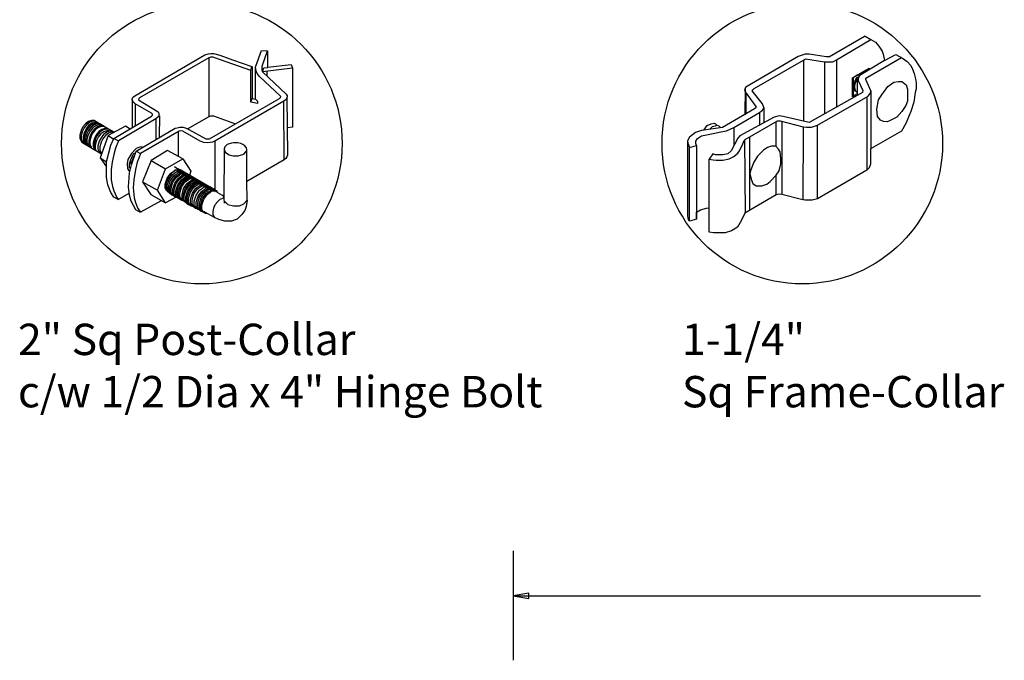
# Model space of a CAD drawing. Units: inches. Extents: x -94 to 1389, y -433 to -68.
# Drawn here: x -42 to 21, y -257 to -216 of the extents above; entities that cross this region are included whole.
import ezdxf

# ---------------------------------------------------------------- set-up
doc = ezdxf.new("R2010")
doc.units = ezdxf.units.IN
doc.header["$MEASUREMENT"] = 0
doc.layers.get('0').update_dxf_attribs({"color": 250})
doc.layers.add('3D OBJECT 1', color=250, linetype='Continuous')
doc.layers.add('DIMENSION 1', color=250, linetype='Continuous')
doc.styles.get("Standard").update_dxf_attribs({"font": 'Verdana.ttf'})

# ---------------------------------------------------------------- blocks, each defined once
blk = doc.blocks.new('post color')
at = {"layer": '3D OBJECT 1'}
for p, q in [((45.37, 178.59), (45.76, 178.72)), ((45.76, 178.72), (46.02, 178.77)), ((46.02, 178.77), (46.33, 178.77)), ((46.33, 178.77), (47.07, 178.58)), ((51.12, 177.31), (51.79, 179.1)), ((51.79, 179.1), (52.47, 179.04)), ((51.84, 177.32), (52.47, 179.04)), ((52.47, 179.04), (52.47, 177.21)), ((37.4, 173.97), (45.37, 178.59)), ((45.81, 178.26), (37.95, 173.73)), ((46, 178.34), (45.81, 178.26)), ((45.81, 178.26), (45.81, 171.58)), ((46.29, 178.34), (46, 178.34)), ((46.49, 178.27), (46.29, 178.34)), ((50.55, 176.84), (46.49, 178.27)), ((47.07, 178.58), (48.49, 178.05)), ((48.49, 178.05), (50.69, 177.27)), ((50.55, 176.84), (50.7, 177.27)), ((50.55, 173.23), (50.55, 176.84)), ((50.69, 177.27), (50.71, 177.25)), ((50.71, 177.25), (50.71, 173.66)), ((51.09, 177.11), (51.12, 177.31)), ((51.09, 173.57), (51.09, 177.11)), ((51.16, 176.77), (51.11, 177.24)), ((51.28, 176.48), (51.16, 176.77)), ((51.56, 176.13), (51.28, 176.48)), ((51.84, 177.11), (51.84, 177.32)), ((51.84, 176.89), (51.84, 177.11)), ((51.9, 176.67), (51.84, 176.89)), ((51.9, 176.67), (52.05, 177.13)), ((55.3, 177.08), (51.9, 176.67)), ((51.9, 176.67), (54.59, 174.13)), ((52.05, 177.13), (52.51, 177.16)), ((52.38, 176.73), (52.38, 176.22)), ((52.47, 177.21), (55.14, 177.5)), ((52.51, 177.16), (52.51, 177.21)), ((55.14, 177.5), (55.3, 177.08)), ((55.3, 177.08), (55.3, 170.41)), ((53.93, 173.92), (51.56, 176.13)), ((37.1, 173.55), (37.15, 173.72)), ((37.17, 173.36), (37.1, 173.55)), ((37.1, 173.55), (37.1, 170.33)), ((37.15, 173.72), (37.26, 173.86)), ((37.21, 173.27), (37.17, 173.36)), ((37.28, 173.21), (37.21, 173.27)), ((37.26, 173.86), (37.4, 173.97)), ((37.37, 173.12), (37.28, 173.21)), ((37.46, 173.06), (37.37, 173.12)), ((39.31, 171.99), (37.46, 173.06)), ((37.46, 173.06), (37.46, 170.54)), ((37.86, 173.64), (37.83, 173.52)), ((37.83, 173.52), (40.05, 172.14)), ((37.95, 173.73), (37.86, 173.64)), ((45.88, 169.07), (53.83, 173.65)), ((54.32, 173.34), (46.48, 168.82)), ((50.55, 173.23), (50.71, 173.66)), ((51.31, 173.08), (50.55, 173.23)), ((50.71, 173.66), (51.09, 173.57)), ((51.09, 173.57), (51.31, 173.34)), ((51.31, 173.34), (51.31, 173.08)), ((53.83, 173.65), (53.93, 173.76)), ((53.96, 173.88), (53.93, 173.92)), ((53.93, 173.76), (53.96, 173.88)), ((54.57, 173.54), (54.32, 173.34)), ((54.35, 166.7), (54.32, 173.34)), ((54.66, 173.73), (54.57, 173.54)), ((54.59, 174.13), (54.67, 173.97)), ((54.67, 173.86), (54.66, 173.73)), ((54.66, 173.79), (54.72, 167.21)), ((54.67, 173.97), (54.67, 173.86)), ((39.39, 171.91), (39.31, 171.99)), ((40.05, 172.14), (40.13, 171.98)), ((40.13, 171.98), (40.13, 171.78)), ((32.17, 171.05), (31.83, 170.79)), ((32.32, 170.96), (31.97, 170.71)), ((32.51, 171.16), (32.17, 171.05)), ((32.53, 170.84), (32.18, 170.58)), ((32.66, 171.07), (32.32, 170.96)), ((32.85, 171.16), (32.51, 171.16)), ((32.87, 170.95), (32.53, 170.84)), ((32.99, 171.07), (32.66, 171.07)), ((33, 170.87), (32.67, 170.76)), ((32.85, 171.16), (35.09, 169.82)), ((33.2, 170.95), (32.87, 170.95)), ((33.34, 170.87), (33, 170.87)), ((35.05, 169.1), (39.32, 171.65)), ((39.81, 171.33), (35.55, 168.87)), ((39.32, 171.65), (39.37, 171.72)), ((39.37, 171.72), (39.41, 171.78)), ((39.42, 171.87), (39.39, 171.91)), ((39.41, 171.78), (39.42, 171.83)), ((39.42, 171.83), (39.42, 171.87)), ((40.07, 171.57), (39.81, 171.33)), ((39.81, 171.33), (39.81, 169.02)), ((40.13, 171.69), (40.07, 171.57)), ((40.13, 171.78), (40.13, 171.69)), ((40.2, 171.69), (40.16, 169.29)), ((43.37, 170.22), (45.84, 171.6)), ((45.84, 171.6), (46.03, 171.68)), ((46.03, 171.68), (46.34, 171.68)), ((46.34, 171.68), (48.84, 170.77)), ((31.33, 170.04), (31.18, 169.51)), ((31.53, 170.43), (31.33, 170.04)), ((31.48, 169.95), (31.33, 169.42)), ((31.67, 170.34), (31.48, 169.95)), ((31.83, 170.79), (31.53, 170.43)), ((31.69, 169.82), (31.54, 169.3)), ((31.97, 170.71), (31.67, 170.34)), ((31.82, 169.74), (31.67, 169.22)), ((31.88, 170.22), (31.69, 169.82)), ((32.02, 170.13), (31.82, 169.74)), ((32.18, 170.58), (31.88, 170.22)), ((32.17, 170.04), (31.97, 169.65)), ((32.32, 170.5), (32.02, 170.13)), ((32.34, 169.94), (32.14, 169.55)), ((32.47, 170.41), (32.17, 170.04)), ((32.67, 170.76), (32.32, 170.5)), ((32.64, 170.31), (32.34, 169.94)), ((32.54, 169.82), (32.35, 169.43)), ((32.65, 169.76), (32.45, 169.37)), ((32.65, 169.76), (32.45, 169.37)), ((32.82, 170.67), (32.47, 170.41)), ((32.84, 170.19), (32.54, 169.82)), ((32.99, 170.57), (32.64, 170.31)), ((32.95, 170.13), (32.65, 169.76)), ((32.95, 170.13), (32.65, 169.76)), ((33.16, 170.78), (32.82, 170.67)), ((33.19, 170.44), (32.84, 170.19)), ((33.3, 170.38), (32.95, 170.13)), ((33.3, 170.38), (32.95, 170.13)), ((33.32, 170.68), (32.99, 170.57)), ((33.33, 169.9), (33.03, 169.53)), ((33.46, 169.82), (33.15, 169.46)), ((33.49, 170.78), (33.16, 170.78)), ((33.53, 170.56), (33.19, 170.44)), ((33.64, 170.49), (33.3, 170.38)), ((33.64, 170.49), (33.3, 170.38)), ((33.66, 170.68), (33.32, 170.68)), ((33.68, 170.15), (33.33, 169.9)), ((33.8, 170.08), (33.46, 169.82)), ((33.86, 170.56), (33.53, 170.56)), ((33.9, 169.89), (33.56, 169.63)), ((33.97, 170.49), (33.64, 170.49)), ((33.97, 170.49), (33.64, 170.49)), ((34.02, 170.27), (33.68, 170.15)), ((34.14, 170.19), (33.8, 170.08)), ((34.23, 169.83), (33.88, 169.57)), ((34.24, 170), (33.9, 169.89)), ((34.35, 170.27), (34.02, 170.27)), ((34.42, 169.71), (34.07, 169.46)), ((34.47, 170.19), (34.14, 170.19)), ((34.56, 169.94), (34.23, 169.83)), ((34.58, 170), (34.24, 170)), ((36.35, 170.51), (34.4, 169.44)), ((34.76, 169.82), (34.42, 169.71)), ((34.9, 169.94), (34.56, 169.94)), ((35.09, 169.82), (34.76, 169.82)), ((36.88, 170.19), (36.35, 170.51)), ((37.18, 170.37), (36.88, 170.19)), ((37.55, 167.69), (41.99, 170.3)), ((42.45, 169.94), (38.05, 167.42)), ((41.99, 170.3), (42.2, 170.34)), ((42.2, 170.34), (42.52, 170.39)), ((42.33, 169.87), (42.33, 167.07)), ((42.62, 169.97), (42.45, 169.94)), ((42.52, 170.39), (42.91, 170.39)), ((42.84, 169.94), (42.62, 169.97)), ((44.84, 168.81), (42.84, 169.94)), ((42.91, 170.39), (43.22, 170.3)), ((43.22, 170.3), (43.52, 170.14)), ((43.52, 170.14), (45.46, 169.07)), ((55.3, 170.41), (54.71, 170.33)), ((31.18, 169.51), (31.18, 169.13)), ((31.18, 169.13), (31.33, 168.82)), ((31.33, 169.42), (31.33, 169.04)), ((31.33, 169.04), (31.48, 168.73)), ((31.33, 168.82), (31.39, 168.71)), ((31.39, 168.71), (33.63, 167.37)), ((31.48, 168.73), (31.53, 168.62)), ((31.54, 169.3), (31.54, 168.91)), ((31.54, 168.91), (31.69, 168.6)), ((31.67, 169.22), (31.67, 168.83)), ((31.67, 168.83), (31.83, 168.52)), ((31.69, 168.6), (31.74, 168.5)), ((31.97, 169.65), (31.82, 169.13)), ((31.82, 169.13), (31.82, 168.74)), ((31.82, 168.74), (31.98, 168.43)), ((32.14, 169.55), (31.99, 169.03)), ((31.99, 169.03), (31.99, 168.64)), ((31.99, 168.64), (32.15, 168.33)), ((32.35, 169.43), (32.2, 168.91)), ((32.2, 168.91), (32.2, 168.52)), ((32.45, 169.37), (32.3, 168.84)), ((32.45, 169.37), (32.3, 168.84)), ((32.3, 168.84), (32.3, 168.46)), ((32.3, 168.84), (32.3, 168.46)), ((32.84, 169.14), (32.69, 168.61)), ((32.69, 168.61), (32.69, 168.23)), ((32.96, 169.07), (32.81, 168.54)), ((33.03, 169.53), (32.84, 169.14)), ((33.06, 168.88), (32.91, 168.35)), ((33.15, 169.46), (32.96, 169.07)), ((33.26, 169.27), (33.06, 168.88)), ((33.38, 168.81), (33.23, 168.29)), ((33.56, 169.63), (33.26, 169.27)), ((33.58, 169.2), (33.38, 168.81)), ((33.58, 168.7), (33.43, 168.17)), ((34.4, 169.44), (33.47, 166.94)), ((33.88, 169.57), (33.58, 169.2)), ((33.77, 169.09), (33.58, 168.7)), ((34.07, 169.46), (33.77, 169.09)), ((34.4, 169.44), (35.02, 169.04)), ((34.7, 168.35), (35.05, 169.1)), ((35.05, 169.1), (35.55, 168.87)), ((35.55, 168.87), (35.22, 168.03)), ((45.25, 168.65), (44.84, 168.81)), ((45.65, 168.63), (45.25, 168.65)), ((45.46, 169.07), (45.88, 169.07)), ((45.94, 168.65), (45.65, 168.63)), ((46.23, 168.72), (45.94, 168.65)), ((46.48, 168.82), (46.23, 168.72)), ((46.48, 168.82), (46.48, 163.29)), ((48.36, 168.6), (47.89, 168.44)), ((48.59, 168.64), (48.36, 168.6)), ((49.08, 168.64), (48.59, 168.64)), ((49.43, 168.56), (49.08, 168.64)), ((31.83, 168.52), (31.88, 168.42)), ((31.98, 168.43), (32.03, 168.33)), ((32.15, 168.33), (32.2, 168.22)), ((32.2, 168.52), (32.35, 168.21)), ((32.3, 168.46), (32.46, 168.15)), ((32.3, 168.46), (32.46, 168.15)), ((32.35, 168.21), (32.4, 168.1)), ((32.46, 168.15), (32.51, 168.04)), ((32.46, 168.15), (32.51, 168.04)), ((32.69, 168.23), (32.84, 167.92)), ((32.81, 168.54), (32.81, 168.15)), ((32.81, 168.15), (32.96, 167.84)), ((32.84, 167.92), (32.89, 167.81)), ((32.91, 168.35), (32.91, 167.96)), ((32.91, 167.96), (33.02, 167.73)), ((32.96, 167.84), (33.01, 167.74)), ((33.23, 168.29), (33.23, 167.9)), ((33.23, 167.9), (33.38, 167.59)), ((33.38, 167.59), (33.44, 167.49)), ((33.43, 168.17), (33.43, 167.79)), ((33.43, 167.79), (33.58, 167.48)), ((33.58, 167.48), (33.63, 167.37)), ((34.22, 166.49), (34.7, 168.35)), ((35.22, 168.03), (35.02, 167.31)), ((37.55, 167.99), (37.02, 167.42)), ((37.05, 166.14), (37.55, 167.69)), ((37.93, 168.15), (37.55, 167.99)), ((37.55, 167.69), (37.55, 167.69)), ((37.55, 167.69), (38.05, 167.42)), ((38.23, 168.19), (37.93, 168.15)), ((41.12, 167.74), (39.25, 166.61)), ((42.84, 166.81), (41.12, 167.74)), ((47.54, 167.96), (47.5, 162.16)), ((47.63, 168.19), (47.54, 167.96)), ((47.54, 167.96), (47.59, 167.73)), ((47.59, 167.73), (47.7, 167.52)), ((47.89, 168.44), (47.63, 168.19)), ((47.7, 167.52), (48.1, 167.25)), ((49.67, 168.45), (49.43, 168.56)), ((49.89, 168.3), (49.67, 168.45)), ((49.76, 167.36), (49.99, 167.59)), ((50.07, 168.07), (49.89, 168.3)), ((49.99, 167.59), (50.13, 167.84)), ((50.13, 167.84), (50.07, 168.07)), ((50.13, 164.25), (50.13, 167.84)), ((33.47, 166.94), (34.22, 166.49)), ((33.47, 166.94), (34.22, 165.89)), ((34.22, 165.59), (34.22, 166.49)), ((34.85, 166.45), (34.74, 165.62)), ((35.02, 167.31), (34.85, 166.45)), ((36.64, 166.73), (36.54, 166.23)), ((37.02, 167.42), (36.64, 166.73)), ((36.89, 166.56), (36.78, 166.2)), ((37.04, 166.97), (36.89, 166.56)), ((36.98, 166.27), (37.17, 166.75)), ((37.28, 167.37), (37.04, 166.97)), ((37.17, 166.75), (37.29, 167.11)), ((37.48, 167.47), (37.28, 167.37)), ((37.69, 166.42), (37.48, 165.61)), ((37.86, 166.9), (37.69, 166.42)), ((38.05, 167.42), (37.86, 166.9)), ((39.25, 166.61), (38.29, 164.2)), ((39.25, 166.61), (40.91, 165.67)), ((40.91, 165.67), (42.84, 166.81)), ((42.84, 166.81), (43.77, 165.41)), ((48.1, 167.25), (48.55, 167.16)), ((48.55, 167.16), (49.14, 167.16)), ((49.14, 167.16), (49.76, 167.36)), ((54.35, 166.7), (50.13, 164.25)), ((54.54, 166.85), (54.35, 166.7)), ((54.66, 167.05), (54.54, 166.85)), ((54.72, 167.21), (54.66, 167.05)), ((34.22, 164.71), (34.22, 165.59)), ((34.74, 165.62), (34.74, 164.44)), ((36.54, 166.23), (36.59, 165.73)), ((36.59, 165.73), (36.7, 165.53)), ((36.7, 165.53), (36.85, 165.41)), ((36.78, 166.2), (36.78, 165.86)), ((36.78, 165.86), (36.92, 165.68)), ((36.8, 165.21), (37.05, 166.14)), ((37.05, 166.14), (36.98, 166.27)), ((37.48, 165.61), (37.29, 164.45)), ((39.97, 163.25), (40.91, 165.67)), ((41.49, 165.18), (41.83, 165.42)), ((41.83, 165.37), (41.52, 165.12)), ((41.71, 165.05), (42.05, 165.3)), ((41.83, 165.42), (42, 165.55)), ((41.92, 165.41), (41.83, 165.37)), ((42.17, 165.56), (41.89, 165.45)), ((41.89, 165.45), (41.92, 165.41)), ((42.07, 165.8), (41.91, 165.89)), ((42, 165.55), (42.47, 165.55)), ((42.05, 165.3), (42.22, 165.42)), ((42.26, 165.69), (42.07, 165.8)), ((42.29, 165.67), (42.13, 165.76)), ((42.56, 165.55), (42.17, 165.56)), ((42.17, 165.12), (42.34, 165.25)), ((42.22, 165.42), (42.69, 165.42)), ((42.41, 165.5), (42.25, 165.59)), ((42.56, 165.55), (42.26, 165.69)), ((42.48, 165.57), (42.29, 165.67)), ((42.34, 165.25), (42.82, 165.25)), ((42.6, 165.39), (42.41, 165.5)), ((42.6, 165.43), (42.44, 165.52)), ((42.78, 165.42), (42.48, 165.57)), ((42.71, 165.35), (42.55, 165.44)), ((46.06, 163.51), (42.56, 165.55)), ((42.69, 165.35), (42.56, 165.55)), ((42.78, 165.33), (42.6, 165.43)), ((42.9, 165.25), (42.6, 165.39)), ((42.9, 165.25), (42.71, 165.35)), ((42.93, 165.25), (42.77, 165.34)), ((42.91, 165.22), (42.78, 165.42)), ((43.08, 165.18), (42.78, 165.33)), ((43.2, 165.1), (42.9, 165.25)), ((43.04, 165.05), (42.9, 165.25)), ((43.08, 165.18), (42.92, 165.27)), ((43.12, 165.15), (42.93, 165.25)), ((43.77, 165.41), (43.6, 164.94)), ((34.35, 163.88), (34.22, 164.71)), ((34.74, 164.44), (34.88, 163.68)), ((36.69, 163.65), (36.8, 165.21)), ((37.29, 164.45), (37.22, 163.52)), ((38.29, 164.2), (39.97, 163.25)), ((38.29, 164.2), (39.24, 162.77)), ((40.87, 163.94), (41.08, 164.62)), ((40.97, 164.12), (40.9, 163.68)), ((41.14, 164.54), (40.97, 164.12)), ((41.08, 164.62), (41.49, 165.18)), ((41.09, 163.81), (41.3, 164.5)), ((41.33, 164.9), (41.14, 164.54)), ((41.22, 163.64), (41.43, 164.32)), ((41.3, 164.5), (41.71, 165.05)), ((41.52, 165.12), (41.33, 164.9)), ((41.4, 163.57), (41.61, 164.25)), ((41.43, 164.32), (41.83, 164.88)), ((41.52, 163.49), (41.73, 164.18)), ((41.61, 164.25), (42.02, 164.81)), ((41.73, 164.18), (42.13, 164.73)), ((41.83, 164.88), (42.17, 165.12)), ((41.95, 164.07), (42.35, 164.63)), ((42.02, 164.81), (42.36, 165.05)), ((42.1, 164), (42.5, 164.56)), ((42.13, 164.73), (42.47, 164.98)), ((42.29, 163.88), (42.7, 164.43)), ((42.35, 164.63), (42.69, 164.87)), ((42.36, 165.05), (42.53, 165.18)), ((42.42, 163.81), (42.82, 164.36)), ((42.47, 164.98), (42.64, 165.1)), ((42.5, 164.56), (42.84, 164.8)), ((42.53, 165.18), (43, 165.18)), ((42.57, 163.73), (42.97, 164.29)), ((42.59, 163.73), (43, 164.28)), ((42.64, 165.1), (43.12, 165.1)), ((42.69, 164.87), (42.86, 165)), ((42.7, 164.43), (43.04, 164.68)), ((42.74, 163.66), (43.14, 164.21)), ((42.82, 164.36), (43.16, 164.61)), ((42.84, 164.8), (43.01, 164.92)), ((42.86, 165), (43.34, 165)), ((42.97, 164.29), (43.31, 164.53)), ((43, 164.28), (43.34, 164.53)), ((43.01, 164.92), (43.49, 164.92)), ((43.04, 164.68), (43.21, 164.8)), ((43.27, 165.07), (43.08, 165.18)), ((43.22, 164.98), (43.08, 165.18)), ((43.28, 165.05), (43.12, 165.15)), ((43.42, 165), (43.12, 165.15)), ((43.14, 164.21), (43.49, 164.46)), ((43.16, 164.61), (43.33, 164.73)), ((43.33, 164.91), (43.2, 165.1)), ((43.21, 164.8), (43.68, 164.8)), ((43.4, 164.98), (43.25, 165.08)), ((43.57, 164.92), (43.27, 165.07)), ((43.46, 164.95), (43.28, 165.05)), ((43.31, 164.53), (43.48, 164.66)), ((43.33, 164.73), (43.81, 164.73)), ((43.34, 164.53), (43.51, 164.65)), ((43.55, 164.91), (43.39, 165)), ((43.39, 164.06), (43.73, 164.31)), ((43.59, 164.88), (43.4, 164.98)), ((43.58, 164.91), (43.42, 165)), ((43.55, 164.8), (43.42, 165)), ((43.76, 164.8), (43.46, 164.95)), ((43.48, 164.66), (43.96, 164.66)), ((43.49, 164.46), (43.66, 164.58)), ((43.51, 164.65), (43.98, 164.65)), ((43.54, 163.99), (43.88, 164.23)), ((43.74, 164.81), (43.55, 164.91)), ((43.73, 164.83), (43.57, 164.92)), ((43.7, 164.73), (43.57, 164.92)), ((43.76, 164.8), (43.58, 164.91)), ((43.89, 164.73), (43.59, 164.88)), ((43.66, 164.58), (44.13, 164.58)), ((43.91, 164.73), (43.73, 164.83)), ((43.73, 164.31), (43.9, 164.43)), ((44.04, 164.66), (43.74, 164.81)), ((44.06, 164.65), (43.76, 164.8)), ((43.9, 164.61), (43.76, 164.8)), ((43.97, 164.69), (43.81, 164.78)), ((43.88, 164.23), (44.05, 164.36)), ((44.03, 164.54), (43.89, 164.73)), ((43.9, 164.43), (44.37, 164.43)), ((44.21, 164.58), (43.91, 164.73)), ((44.12, 164.61), (43.96, 164.7)), ((44.15, 164.58), (43.97, 164.69)), ((43.98, 164.09), (44.15, 164.22)), ((44.18, 164.46), (44.04, 164.66)), ((44.05, 164.36), (44.52, 164.36)), ((44.2, 164.46), (44.06, 164.65)), ((44.22, 164.47), (44.06, 164.56)), ((44.3, 164.51), (44.12, 164.61)), ((44.45, 164.43), (44.15, 164.58)), ((44.15, 164.22), (44.62, 164.22)), ((44.15, 164.01), (44.32, 164.13)), ((44.35, 164.39), (44.21, 164.58)), ((44.4, 164.37), (44.22, 164.47)), ((44.39, 164.38), (44.23, 164.48)), ((44.6, 164.36), (44.3, 164.51)), ((44.32, 164.13), (44.8, 164.13)), ((44.54, 164.31), (44.38, 164.4)), ((44.58, 164.28), (44.39, 164.38)), ((44.7, 164.22), (44.4, 164.37)), ((44.59, 164.24), (44.45, 164.43)), ((44.7, 164.22), (44.54, 164.31)), ((44.73, 164.2), (44.54, 164.31)), ((44.88, 164.13), (44.58, 164.28)), ((44.74, 164.16), (44.6, 164.36)), ((44.89, 164.11), (44.7, 164.22)), ((44.84, 164.02), (44.7, 164.22)), ((45.03, 164.06), (44.73, 164.2)), ((44.93, 164.11), (44.78, 164.2)), ((45.01, 163.94), (44.88, 164.13)), ((50.15, 162.12), (50.13, 164.25)), ((34.68, 162.99), (34.35, 163.88)), ((34.88, 163.68), (35.03, 163.18)), ((35.03, 163.18), (35.18, 162.84)), ((36.81, 162.71), (36.69, 163.65)), ((37.22, 163.52), (37.33, 162.38)), ((40.91, 161.84), (39.97, 163.25)), ((40.87, 163.48), (40.87, 163.94)), ((40.99, 163.23), (40.87, 163.48)), ((40.9, 163.68), (40.9, 163.46)), ((40.9, 163.46), (41.01, 163.25)), ((41.23, 163.02), (40.99, 163.23)), ((41.01, 163.25), (41.14, 163.09)), ((41.09, 163.35), (41.09, 163.81)), ((41.21, 163.1), (41.09, 163.35)), ((41.14, 163.09), (45.38, 160.64)), ((41.45, 162.89), (41.21, 163.1)), ((41.22, 163.18), (41.22, 163.64)), ((41.33, 162.93), (41.22, 163.18)), ((41.23, 163.02), (41.46, 163.02)), ((41.4, 163.11), (41.4, 163.57)), ((41.52, 162.86), (41.4, 163.11)), ((41.52, 163.03), (41.52, 163.49)), ((41.63, 162.78), (41.52, 163.03)), ((41.73, 163.39), (41.95, 164.07)), ((41.73, 162.93), (41.73, 163.39)), ((41.88, 163.31), (42.1, 164)), ((41.88, 162.86), (41.88, 163.31)), ((42.08, 163.19), (42.29, 163.88)), ((42.08, 162.73), (42.08, 163.19)), ((42.21, 163.12), (42.42, 163.81)), ((42.21, 162.66), (42.21, 163.12)), ((42.36, 163.05), (42.57, 163.73)), ((42.36, 162.59), (42.36, 163.05)), ((42.38, 163.04), (42.59, 163.73)), ((42.38, 162.58), (42.38, 163.04)), ((42.53, 162.97), (42.74, 163.66)), ((42.77, 162.82), (42.98, 163.51)), ((42.92, 162.75), (43.13, 163.43)), ((42.98, 163.51), (43.39, 164.06)), ((43.02, 162.61), (43.23, 163.29)), ((43.13, 163.43), (43.54, 163.99)), ((43.2, 162.52), (43.41, 163.21)), ((43.23, 163.29), (43.64, 163.85)), ((43.34, 162.45), (43.56, 163.13)), ((43.41, 163.21), (43.81, 163.76)), ((43.5, 162.36), (43.72, 163.04)), ((43.56, 163.13), (43.96, 163.69)), ((43.64, 163.85), (43.98, 164.09)), ((43.72, 163.04), (44.12, 163.6)), ((43.81, 163.76), (44.15, 164.01)), ((43.95, 162.93), (44.35, 163.49)), ((43.96, 163.69), (44.3, 163.93)), ((44.11, 162.84), (44.51, 163.4)), ((44.12, 163.6), (44.46, 163.84)), ((44.3, 163.93), (44.47, 164.06)), ((44.35, 163.49), (44.69, 163.73)), ((44.36, 162.7), (44.76, 163.25)), ((44.46, 163.84), (44.63, 163.96)), ((44.47, 164.06), (44.95, 164.06)), ((44.51, 163.4), (44.85, 163.64)), ((44.59, 162.59), (45, 163.14)), ((44.63, 163.96), (45.11, 163.96)), ((44.69, 163.73), (44.86, 163.86)), ((44.75, 162.5), (45.16, 163.05)), ((44.76, 163.25), (45.1, 163.5)), ((44.85, 163.64), (45.02, 163.76)), ((44.86, 163.86), (45.34, 163.86)), ((45.19, 163.96), (44.89, 164.11)), ((45.09, 164.02), (44.93, 164.11)), ((45.12, 164), (44.93, 164.11)), ((45, 163.14), (45.34, 163.39)), ((45.02, 163.76), (45.5, 163.76)), ((45.16, 163.86), (45.03, 164.06)), ((45.28, 163.91), (45.09, 164.02)), ((45.1, 163.5), (45.28, 163.62)), ((45.42, 163.86), (45.12, 164)), ((45.16, 163.05), (45.5, 163.3)), ((45.35, 163.87), (45.19, 163.96)), ((45.32, 163.77), (45.19, 163.96)), ((45.58, 163.76), (45.28, 163.91)), ((45.28, 163.62), (45.75, 163.62)), ((45.34, 163.39), (45.51, 163.51)), ((45.34, 163), (45.68, 163.24)), ((45.53, 163.77), (45.35, 163.87)), ((45.58, 163.76), (45.42, 163.86)), ((45.56, 163.66), (45.42, 163.86)), ((45.49, 162.87), (45.83, 163.12)), ((45.5, 163.3), (45.67, 163.42)), ((45.51, 163.51), (45.98, 163.51)), ((45.83, 163.62), (45.53, 163.77)), ((45.74, 163.67), (45.58, 163.76)), ((45.76, 163.66), (45.58, 163.76)), ((45.72, 163.57), (45.58, 163.76)), ((45.64, 162.8), (45.98, 163.04)), ((45.67, 163.42), (46.14, 163.42)), ((45.68, 163.24), (45.85, 163.37)), ((45.92, 163.57), (45.74, 163.67)), ((45.92, 163.62), (45.76, 163.71)), ((46.06, 163.51), (45.76, 163.66)), ((45.97, 163.43), (45.83, 163.62)), ((45.83, 163.12), (46, 163.24)), ((45.85, 163.37), (46.33, 163.37)), ((46.07, 163.49), (45.91, 163.58)), ((46.11, 163.51), (45.92, 163.62)), ((46.22, 163.42), (45.92, 163.57)), ((45.98, 163.04), (46.15, 163.17)), ((46, 163.24), (46.48, 163.24)), ((46.22, 163.42), (46.06, 163.51)), ((46.2, 163.32), (46.06, 163.51)), ((46.26, 163.39), (46.07, 163.49)), ((46.41, 163.37), (46.11, 163.51)), ((46.15, 163.17), (46.63, 163.17)), ((46.41, 163.31), (46.22, 163.42)), ((46.36, 163.23), (46.22, 163.42)), ((46.56, 163.24), (46.26, 163.39)), ((46.55, 163.17), (46.41, 163.37)), ((46.71, 163.17), (46.41, 163.31)), ((46.7, 163.05), (46.56, 163.24)), ((46.84, 162.97), (46.71, 163.17)), ((35.04, 162.45), (34.68, 162.99)), ((35.54, 162.21), (35.04, 162.45)), ((35.18, 162.84), (35.36, 162.44)), ((35.36, 162.44), (35.54, 162.21)), ((35.54, 162.21), (36.78, 162.93)), ((37, 162.03), (36.81, 162.71)), ((37.54, 161.03), (37, 162.03)), ((37.33, 162.38), (37.5, 161.85)), ((38.08, 160.82), (40.43, 162.08)), ((39.24, 162.77), (40.91, 161.84)), ((42.09, 162.47), (40.91, 161.84)), ((41.57, 162.72), (41.33, 162.93)), ((41.45, 162.89), (41.68, 162.89)), ((41.76, 162.65), (41.52, 162.86)), ((41.57, 162.72), (41.8, 162.72)), ((41.87, 162.57), (41.63, 162.78)), ((41.85, 162.68), (41.73, 162.93)), ((41.76, 162.65), (41.98, 162.65)), ((42.09, 162.47), (41.85, 162.68)), ((41.87, 162.57), (42.1, 162.57)), ((42, 162.61), (41.88, 162.86)), ((42.24, 162.39), (42, 162.61)), ((42.2, 162.48), (42.08, 162.73)), ((42.09, 162.47), (42.32, 162.47)), ((42.44, 162.27), (42.2, 162.48)), ((42.33, 162.42), (42.21, 162.66)), ((42.24, 162.39), (42.47, 162.39)), ((42.56, 162.2), (42.33, 162.42)), ((42.48, 162.34), (42.36, 162.59)), ((42.5, 162.34), (42.38, 162.58)), ((42.44, 162.27), (42.66, 162.27)), ((42.71, 162.13), (42.48, 162.34)), ((42.74, 162.12), (42.5, 162.34)), ((42.53, 162.51), (42.53, 162.97)), ((42.65, 162.26), (42.53, 162.51)), ((42.56, 162.2), (42.79, 162.2)), ((42.89, 162.05), (42.65, 162.26)), ((42.71, 162.13), (42.94, 162.13)), ((42.74, 162.12), (42.96, 162.12)), ((42.77, 162.36), (42.77, 162.82)), ((42.89, 162.12), (42.77, 162.36)), ((43.13, 161.9), (42.89, 162.12)), ((42.89, 162.05), (43.11, 162.05)), ((42.92, 162.29), (42.92, 162.75)), ((43.04, 162.04), (42.92, 162.29)), ((43.02, 162.15), (43.02, 162.61)), ((43.14, 161.9), (43.02, 162.15)), ((43.28, 161.83), (43.04, 162.04)), ((43.13, 161.9), (43.35, 161.9)), ((43.38, 161.69), (43.14, 161.9)), ((43.2, 162.06), (43.2, 162.52)), ((43.31, 161.81), (43.2, 162.06)), ((43.34, 161.99), (43.34, 162.45)), ((43.46, 161.74), (43.34, 161.99)), ((43.5, 161.9), (43.5, 162.36)), ((43.62, 161.65), (43.5, 161.9)), ((43.74, 162.25), (43.95, 162.93)), ((43.74, 161.79), (43.74, 162.25)), ((43.9, 162.15), (44.11, 162.84)), ((43.9, 161.7), (43.9, 162.15)), ((44.15, 162.01), (44.36, 162.7)), ((44.15, 161.55), (44.15, 162.01)), ((44.38, 161.9), (44.59, 162.59)), ((44.38, 161.44), (44.38, 161.9)), ((44.54, 161.81), (44.75, 162.5)), ((44.73, 161.76), (44.94, 162.44)), ((44.88, 161.63), (45.09, 162.32)), ((44.94, 162.44), (45.34, 163)), ((45.03, 161.56), (45.24, 162.24)), ((45.09, 162.32), (45.49, 162.87)), ((45.24, 162.24), (45.64, 162.8)), ((46.53, 161.62), (46.81, 161.97)), ((46.81, 161.97), (47.1, 162.24)), ((47.35, 162.67), (46.84, 162.97)), ((47.1, 162.24), (47.5, 162.41)), ((47.35, 162.67), (47.5, 162.73)), ((47.5, 162.56), (47.35, 162.67)), ((47.5, 162.41), (47.5, 162.56)), ((47.5, 162.16), (47.58, 161.79)), ((47.58, 161.79), (47.58, 162.03)), ((47.58, 162.03), (47.58, 162.03)), ((47.58, 162.03), (47.96, 161.62)), ((49.77, 161.72), (50.15, 162.12)), ((50.15, 162.12), (50.02, 161.42)), ((37.5, 161.85), (37.69, 161.38)), ((38.05, 160.74), (37.54, 161.03)), ((37.69, 161.38), (37.77, 161.17)), ((37.77, 161.17), (37.92, 161.01)), ((37.92, 161.01), (38.08, 160.82)), ((38.08, 160.82), (38.05, 160.74)), ((43.28, 161.83), (43.5, 161.83)), ((43.55, 161.6), (43.31, 161.81)), ((43.38, 161.69), (43.6, 161.69)), ((43.7, 161.53), (43.46, 161.74)), ((43.55, 161.6), (43.78, 161.6)), ((43.86, 161.44), (43.62, 161.65)), ((43.7, 161.53), (43.93, 161.53)), ((43.86, 161.54), (43.74, 161.79)), ((44.09, 161.33), (43.86, 161.54)), ((43.86, 161.44), (44.09, 161.44)), ((44.02, 161.45), (43.9, 161.7)), ((44.25, 161.23), (44.02, 161.45)), ((44.09, 161.33), (44.32, 161.33)), ((44.27, 161.3), (44.15, 161.55)), ((44.25, 161.23), (44.48, 161.23)), ((44.51, 161.09), (44.27, 161.3)), ((44.5, 161.19), (44.38, 161.44)), ((44.74, 160.98), (44.5, 161.19)), ((44.51, 161.09), (44.73, 161.09)), ((44.54, 161.35), (44.54, 161.81)), ((44.66, 161.1), (44.54, 161.35)), ((44.9, 160.89), (44.66, 161.1)), ((44.73, 161.3), (44.73, 161.76)), ((44.84, 161.05), (44.73, 161.3)), ((44.74, 160.98), (44.96, 160.98)), ((45.08, 160.84), (44.84, 161.05)), ((44.88, 161.17), (44.88, 161.63)), ((44.99, 160.92), (44.88, 161.17)), ((44.9, 160.89), (45.12, 160.89)), ((45.23, 160.71), (44.99, 160.92)), ((45.03, 161.1), (45.03, 161.56)), ((45.14, 160.85), (45.03, 161.1)), ((45.08, 160.84), (45.31, 160.84)), ((45.38, 160.64), (45.14, 160.85)), ((46.46, 160.16), (45.35, 160.78)), ((46.29, 160.86), (46.36, 161.23)), ((46.29, 160.49), (46.29, 160.86)), ((46.36, 161.23), (46.53, 161.62)), ((47.96, 161.62), (48.61, 161.49)), ((48.61, 161.49), (49.29, 161.49)), ((49.29, 161.49), (49.77, 161.72)), ((49.87, 160.94), (49.55, 160.49)), ((50.02, 161.42), (49.87, 160.94)), ((45.23, 160.71), (45.46, 160.71)), ((45.38, 160.64), (45.61, 160.64)), ((46.46, 160.16), (46.29, 160.49)), ((46.93, 159.93), (46.46, 160.16)), ((47.62, 159.75), (46.93, 159.93)), ((48.39, 159.75), (47.62, 159.75)), ((49, 159.99), (48.39, 159.75)), ((49.55, 160.49), (49, 159.99))]:
    blk.add_line(p, q, dxfattribs=at)
blk = doc.blocks.new('gate color')
at = {"layer": '3D OBJECT 1'}
for p, q in [((42.496, 145.994), (39, 143.967)), ((42.496, 145.994), (43.043, 145.665)), ((39.689, 143.677), (43.043, 145.665)), ((43.043, 145.665), (43.476, 145.405)), ((43.476, 145.405), (43.828, 145.018)), ((43.828, 145.018), (44.131, 144.519)), ((35.947, 144.015), (30.843, 141.022)), ((36.234, 144.106), (35.947, 144.015)), ((36.631, 144.221), (36.234, 144.106)), ((37.023, 144.221), (36.631, 144.221)), ((38.69, 143.967), (37.023, 144.221)), ((39, 143.967), (38.69, 143.967)), ((44.131, 144.519), (44.222, 144.242)), ((44.222, 144.242), (44.378, 143.623)), ((44.378, 143.623), (45.456, 144.206)), ((45.456, 144.206), (46.11, 143.853)), ((31.657, 140.89), (36.469, 143.656)), ((36.469, 143.656), (36.655, 143.763)), ((36.469, 143.656), (36.469, 140.787)), ((36.655, 143.763), (38.511, 143.491)), ((38.511, 143.491), (38.725, 143.491)), ((38.511, 143.491), (38.511, 138.406)), ((38.725, 143.491), (39.345, 143.491)), ((39.345, 143.491), (39.689, 143.677)), ((39.689, 143.677), (39.689, 139.07)), ((44.378, 143.623), (42.049, 142.21)), ((42.709, 141.99), (46.016, 143.904)), ((46.11, 143.853), (46.579, 143.531)), ((46.579, 143.531), (46.931, 143.123)), ((46.931, 143.123), (47.085, 142.778)), ((41.265, 141.934), (42.859, 142.866)), ((41.784, 142.204), (41.324, 141.912)), ((41.565, 141.808), (41.778, 142.01)), ((41.871, 142.146), (41.784, 142.204)), ((41.897, 142.09), (41.83, 141.978)), ((42.049, 142.21), (41.897, 142.09)), ((42.564, 141.88), (42.709, 141.99)), ((42.859, 142.866), (42.859, 142.733)), ((47.085, 142.778), (47.273, 142.361)), ((47.273, 142.361), (47.379, 141.816)), ((41.265, 140.063), (41.265, 141.934)), ((41.324, 141.912), (41.324, 140.781)), ((41.375, 141.313), (41.565, 141.808)), ((41.375, 140.885), (41.375, 141.313)), ((41.545, 141.5), (41.449, 141.165)), ((41.449, 141.165), (41.449, 140.946)), ((41.725, 141.873), (41.545, 141.5)), ((41.83, 141.978), (41.71, 141.749)), ((41.71, 141.749), (41.71, 140.208)), ((41.811, 141.873), (41.725, 141.873)), ((41.83, 141.978), (41.792, 141.769)), ((41.792, 141.769), (41.792, 141.663)), ((41.792, 141.663), (42.256, 140.7)), ((42.551, 141.774), (42.564, 141.88)), ((43.065, 140.585), (42.551, 141.774)), ((44.107, 140.281), (44.706, 141.086)), ((44.706, 141.086), (45.276, 141.493)), ((45.276, 141.493), (45.7, 141.572)), ((45.7, 141.572), (46.071, 141.572)), ((46.071, 141.572), (46.311, 141.369)), ((46.311, 141.369), (46.467, 141.237)), ((46.467, 141.237), (46.6, 140.833)), ((47.379, 141.816), (47.455, 141.428)), ((47.455, 141.428), (47.455, 140.843)), ((30.843, 141.022), (30.738, 140.796)), ((30.738, 140.796), (30.786, 140.567)), ((30.791, 140.909), (30.757, 138.354)), ((30.786, 140.567), (31.816, 139.149)), ((30.876, 138.423), (30.897, 140.415)), ((31.481, 140.659), (31.546, 140.767)), ((32.495, 139.382), (31.481, 140.659)), ((31.546, 140.767), (31.657, 140.89)), ((36.469, 140.787), (36.469, 137.7)), ((42.235, 140.504), (37.028, 137.57)), ((37.851, 137.318), (42.763, 140.145)), ((41.71, 140.208), (41.265, 140.063)), ((41.324, 140.781), (41.398, 140.747)), ((41.341, 140.166), (41.341, 140.697)), ((41.341, 140.697), (41.524, 140.697)), ((41.71, 140.378), (41.341, 140.166)), ((41.42, 140.747), (41.375, 140.885)), ((41.398, 140.747), (41.42, 140.747)), ((41.449, 140.946), (41.536, 140.658)), ((41.536, 140.658), (41.71, 140.54)), ((41.71, 140.54), (41.71, 140.378)), ((42.256, 140.7), (42.235, 140.504)), ((42.64, 140.074), (42.64, 132.925)), ((42.763, 140.145), (42.875, 140.279)), ((42.875, 140.279), (43.008, 140.44)), ((43.008, 140.44), (43.048, 140.624)), ((43.065, 135.031), (43.065, 140.585)), ((43.79, 139.796), (44.107, 140.281)), ((46.6, 140.833), (46.6, 140.091)), ((46.6, 140.091), (46.6, 139.659)), ((47.367, 140.491), (47.236, 139.573)), ((47.455, 140.843), (47.367, 140.491)), ((31.816, 139.149), (31.816, 139.007)), ((32.607, 139.048), (32.495, 139.382)), ((43.618, 138.875), (43.79, 139.796)), ((46.431, 139.247), (46.073, 138.634)), ((46.6, 139.659), (46.431, 139.247)), ((47.236, 139.573), (46.932, 138.652)), ((31.695, 138.892), (28.568, 137.1)), ((29.672, 137.083), (32.191, 138.558)), ((30.757, 138.354), (30.876, 138.423)), ((31.816, 139.007), (31.695, 138.892)), ((32.191, 138.558), (32.356, 138.674)), ((32.191, 138.558), (32.191, 137.326)), ((32.356, 138.674), (32.477, 138.783)), ((32.477, 138.783), (32.607, 139.048)), ((32.607, 139.048), (32.607, 137.551)), ((34.09, 138.211), (33.633, 138.105)), ((34.489, 138.159), (34.09, 138.211)), ((37.028, 137.57), (34.489, 138.159)), ((43.692, 138.162), (43.618, 138.875)), ((43.991, 137.817), (43.692, 138.162)), ((46.073, 138.634), (45.581, 138.095)), ((46.932, 138.652), (46.461, 137.484)), ((26.759, 136.838), (27.097, 137.285)), ((27.097, 137.285), (27.479, 137.449)), ((27.479, 137.449), (27.773, 137.497)), ((27.608, 137.173), (27.881, 137.262)), ((27.773, 137.497), (27.9, 137.447)), ((27.881, 137.262), (28.07, 137.308)), ((27.9, 137.447), (27.998, 137.348)), ((28.07, 137.308), (28.22, 137.238)), ((28.22, 137.238), (28.354, 137.128)), ((33.633, 138.105), (30.274, 136.291)), ((30.8, 135.924), (33.942, 137.732)), ((33.789, 137.644), (33.789, 135.259)), ((33.942, 137.732), (34.209, 137.732)), ((34.209, 137.732), (36.446, 137.165)), ((34.357, 137.694), (34.349, 130.56)), ((37.263, 137.127), (37.851, 137.318)), ((37.839, 130.148), (37.851, 137.318)), ((44.276, 137.679), (43.991, 137.817)), ((44.627, 137.642), (44.276, 137.679)), ((44.86, 137.752), (44.627, 137.642)), ((45.581, 138.095), (44.86, 137.752)), ((46.461, 137.484), (46.013, 136.742)), ((25.94, 136.607), (25.354, 136.141)), ((26.524, 136.804), (25.94, 136.607)), ((26.139, 136.014), (26.539, 136.278)), ((28.568, 137.1), (26.524, 136.804)), ((26.539, 136.278), (27.675, 136.508)), ((27.394, 136.949), (27.608, 137.173)), ((27.675, 136.508), (28.432, 136.661)), ((28.354, 137.128), (28.399, 137.055)), ((28.432, 136.661), (28.977, 136.771)), ((28.977, 136.771), (29.672, 137.083)), ((29.672, 137.083), (29.672, 135.313)), ((30.274, 136.291), (30.068, 136.063)), ((36.446, 137.165), (36.401, 130.031)), ((36.446, 137.165), (36.779, 137.127)), ((36.779, 137.127), (37.263, 137.127)), ((46.013, 136.742), (43.065, 135.031)), ((25.354, 136.141), (25.177, 135.784)), ((25.177, 135.784), (25.19, 135.575)), ((25.183, 135.679), (25.183, 128.498)), ((25.19, 135.575), (25.368, 135.154)), ((25.368, 135.154), (26.064, 135.348)), ((25.979, 135.77), (26.139, 136.014)), ((25.979, 135.539), (25.979, 135.77)), ((26.064, 135.348), (25.979, 135.539)), ((26.064, 135.348), (26.064, 128.149)), ((30.068, 136.063), (29.415, 134.826)), ((30.238, 134.801), (30.553, 135.497)), ((30.553, 135.497), (30.681, 135.828)), ((30.681, 135.828), (30.8, 135.924)), ((30.74, 135.876), (30.799, 128.761)), ((31.244, 129.024), (31.244, 136.167)), ((25.356, 127.974), (25.368, 135.154)), ((27.633, 134.508), (27.271, 134.015)), ((27.888, 134.427), (27.633, 134.508)), ((28.602, 134.427), (27.888, 134.427)), ((29.095, 134.531), (28.602, 134.427)), ((29.415, 134.826), (29.095, 134.531)), ((29.674, 134.264), (30.077, 134.583)), ((30.077, 134.583), (30.238, 134.801)), ((32.57, 134.892), (32, 134.28)), ((32.956, 135.144), (32.57, 134.892)), ((33.373, 135.259), (32.956, 135.144)), ((33.789, 135.259), (33.373, 135.259)), ((34.053, 134.978), (33.789, 135.259)), ((34.212, 134.727), (34.053, 134.978)), ((34.28, 134.035), (34.212, 134.727)), ((43.042, 133.55), (43.042, 135.031)), ((27.271, 134.015), (27.679, 133.95)), ((27.287, 126.901), (27.271, 134.015)), ((27.679, 133.95), (27.96, 133.906)), ((27.96, 133.906), (28.631, 133.906)), ((28.631, 133.906), (29.234, 134.046)), ((29.234, 134.046), (29.674, 134.264)), ((31.625, 133.727), (31.35, 132.95)), ((32, 134.28), (31.625, 133.727)), ((34.114, 132.871), (34.28, 133.533)), ((34.28, 133.533), (34.28, 134.035)), ((42.912, 133.185), (43.042, 133.55)), ((31.35, 132.95), (31.244, 132.595)), ((31.244, 132.595), (31.361, 132.071)), ((33.237, 131.829), (33.802, 132.457)), ((33.802, 132.457), (34.114, 132.871)), ((33.802, 130.535), (33.802, 132.457)), ((42.64, 132.925), (37.839, 130.148)), ((42.64, 132.925), (42.912, 133.185)), ((31.361, 132.071), (31.539, 131.63)), ((31.539, 131.63), (31.848, 131.398)), ((32.404, 131.398), (32.898, 131.576)), ((32.898, 131.576), (33.237, 131.829)), ((33.802, 130.535), (30.749, 128.731)), ((31.848, 131.398), (32.404, 131.398)), ((34.141, 130.591), (33.802, 130.535)), ((34.349, 130.56), (34.141, 130.591)), ((36.401, 130.031), (34.349, 130.56)), ((36.653, 129.995), (36.401, 130.031)), ((37.314, 129.995), (36.653, 129.995)), ((37.839, 130.148), (37.314, 129.995)), ((26.064, 128.825), (26.446, 129.069)), ((26.064, 128.149), (26.064, 128.825)), ((26.446, 129.069), (27.038, 129.232)), ((27.038, 129.232), (27.282, 129.259)), ((30.749, 128.731), (30.439, 128.049)), ((25.183, 128.498), (25.203, 128.286)), ((25.203, 128.286), (25.276, 128.074)), ((25.276, 128.074), (25.356, 128.013)), ((26.064, 128.149), (25.356, 127.974)), ((30.439, 128.049), (30.035, 127.378)), ((27.717, 126.822), (27.287, 126.901)), ((28.844, 126.822), (27.717, 126.822)), ((29.456, 127.007), (28.844, 126.822)), ((30.035, 127.378), (29.456, 127.007))]:
    blk.add_line(p, q, dxfattribs=at)

msp = doc.modelspace()

# ---------------------------------------------------------------- linework, layer by layer
msp.add_line((-10.443, -250.333), (-10.443, -257.311))
at = {"layer": '3D OBJECT 1', "color": 250}
for centre in [(-30.306, -224.362), (7.986, -224.362)]:
    msp.add_circle(centre, 8.945, dxfattribs=at)
at = {"layer": 'DIMENSION 1', "color": 250}
for p, q in [((-9.443, -253.037), (-10.443, -253.204)), ((-9.443, -253.371), (-9.443, -253.037)), ((-10.443, -253.204), (-9.443, -253.371)), ((-10.443, -253.204), (19.359, -253.204))]:
    msp.add_line(p, q, dxfattribs=at)

# ---------------------------------------------------------------- block references
for name, p, xscale, yscale, zscale in [('gate color', (-15.809, -313.056), 0.6544620127268342, 0.6544620127268342, 0.6544620127268342), ('post color', (-55.62, -319.15), 0.5623985922935782, 0.5623985922935782, 0.5623985922935782)]:
    msp.add_blockref(name, p, dxfattribs=dict(at, xscale=xscale, yscale=yscale, zscale=zscale))

# ---------------------------------------------------------------- texts
at = {"layer": '3D OBJECT 1', "char_height": 2, "attachment_point": 1}
for s, insert in [('\\A1;\\pxql;2" Sq Post-Collar\\Pc/w 1/2 Dia x 4" Hinge Bolt', (-42.03, -235.847)), ('\\A1;\\pxql;1-1/4"\\PSq Frame-Collar', (0.309, -235.847))]:
    msp.add_mtext_dynamic_manual_height_columns(s, width=40.35414, gutter_width=1, heights=[0], dxfattribs=dict(at, insert=insert))

doc.saveas('drawing.dxf')
